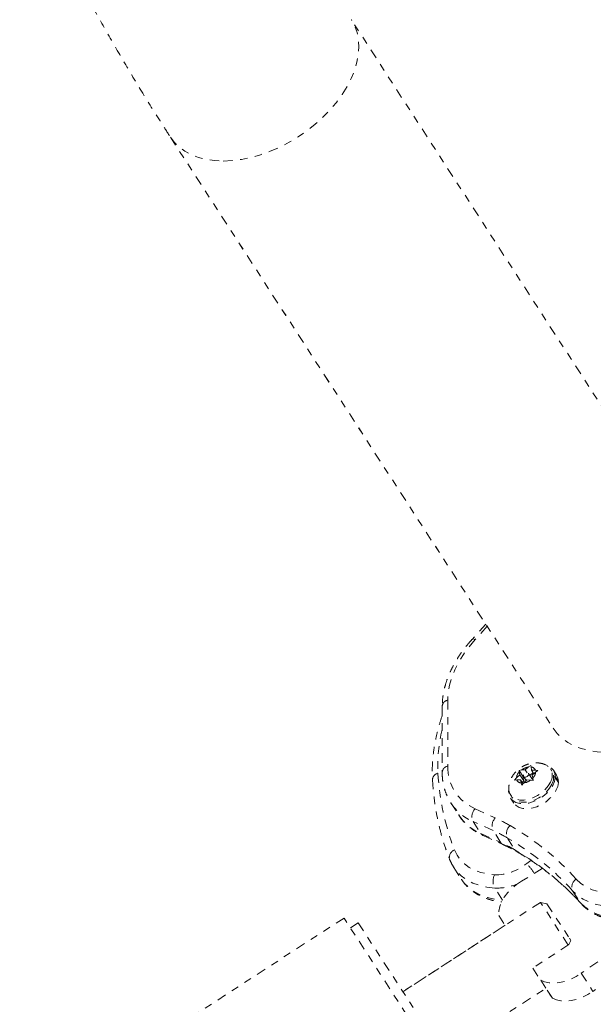
# Model space of a CAD drawing. Units: millimetres. Extents: x -171 to 124, y -211 to 141.
# Drawn here: x 9 to 17, y -100 to -87 of the extents above; entities that cross this region are included whole.
import ezdxf

# ---------------------------------------------------------------- set-up
doc = ezdxf.new("R2010")
doc.units = ezdxf.units.MM
doc.header["$LTSCALE"] = 20
doc.linetypes.add('PHANTOM', pattern=[0.0127, 0.00635, -0.00127, 0.00127, -0.00127, 0.00127, -0.00127])
doc.layers.add('CONTOUR', color=7, linetype='Continuous')

msp = doc.modelspace()

# ---------------------------------------------------------------- linework, layer by layer
at = {"layer": 'CONTOUR', "linetype": 'PHANTOM', "lineweight": 0}
for p, q in [((18.729, -94.532), (13.624, -86.657)), ((11.211, -88.221), (16.316, -96.096)), ((11.211, -88.221), (15.418, -94.71)), ((15.418, -94.71), (15.234, -94.912)), ((15.436, -94.738), (15.275, -94.915)), ((14.909, -95.721), (14.909, -96.6)), ((14.836, -95.802), (14.836, -96.68)), ((15.864, -96.657), (15.892, -96.652)), ((15.864, -96.677), (15.864, -96.657)), ((15.913, -96.732), (15.864, -96.657)), ((15.943, -96.652), (15.892, -96.652)), ((15.943, -96.652), (15.988, -96.612)), ((15.967, -96.689), (15.943, -96.652)), ((15.988, -96.612), (16.019, -96.593)), ((16.019, -96.593), (16.02, -96.612)), ((16.026, -96.653), (16.02, -96.612)), ((16.057, -96.701), (16.026, -96.653)), ((16.026, -96.653), (16.078, -96.654)), ((16.078, -96.654), (16.113, -96.66)), ((16.113, -96.66), (16.082, -96.679)), ((16.299, -96.666), (16.28, -96.636)), ((16.362, -96.722), (16.318, -96.654)), ((15.802, -96.789), (15.826, -96.758)), ((15.83, -96.784), (15.802, -96.789)), ((15.871, -96.718), (15.826, -96.758)), ((15.881, -96.784), (15.83, -96.784)), ((15.871, -96.718), (15.864, -96.677)), ((15.923, -96.798), (15.871, -96.718)), ((15.881, -96.784), (15.888, -96.825)), ((15.913, -96.833), (15.881, -96.784)), ((15.913, -96.732), (15.923, -96.798)), ((15.918, -96.732), (15.913, -96.732)), ((15.964, -96.785), (15.919, -96.826)), ((15.921, -96.74), (15.956, -96.793)), ((15.964, -96.785), (16.016, -96.786)), ((16.039, -96.778), (15.987, -96.698)), ((16.047, -96.686), (16.004, -96.725)), ((16.051, -96.792), (16.016, -96.786)), ((16.037, -96.72), (16.082, -96.679)), ((16.037, -96.72), (16.043, -96.761)), ((16.043, -96.761), (16.051, -96.792)), ((16.341, -96.751), (16.321, -96.757)), ((16.322, -96.745), (16.342, -96.738)), ((16.385, -96.819), (16.341, -96.751)), ((16.342, -96.738), (16.386, -96.806)), ((15.896, -96.856), (15.888, -96.825)), ((15.919, -96.826), (15.896, -96.856)), ((15.923, -96.798), (15.903, -96.817)), ((16.379, -96.809), (16.386, -96.806)), ((15.745, -96.983), (15.765, -97.013)), ((15.746, -97.025), (15.79, -97.093)), ((14.952, -97.091), (15.056, -97.252)), ((15.275, -97.169), (15.543, -97.291)), ((15.515, -97.459), (15.247, -97.338)), ((15.247, -97.338), (15.351, -97.499)), ((15.351, -97.499), (15.619, -97.62)), ((15.38, -97.524), (15.648, -97.645)), ((15.619, -97.62), (15.515, -97.459)), ((15.706, -97.558), (15.81, -97.719)), ((14.99, -97.949), (15.094, -98.109)), ((14.99, -97.949), (15.094, -98.109)), ((15.963, -97.899), (16.017, -97.857)), ((16.168, -97.963), (16.16, -97.969)), ((15.64, -98.384), (15.537, -98.224)), ((16.575, -98.26), (16.68, -98.421)), ((16.147, -98.415), (14.311, -99.605)), ((16.233, -98.434), (16.147, -98.415)), ((16.516, -98.984), (16.147, -98.415)), ((16.233, -98.434), (16.532, -98.894)), ((16.687, -98.43), (16.68, -98.421)), ((13.527, -98.624), (10.38, -100.664)), ((13.527, -98.624), (10.38, -100.664)), ((14.479, -100.093), (13.527, -98.624)), ((15.589, -98.589), (15.675, -98.721)), ((15.589, -98.589), (15.675, -98.721)), ((13.717, -98.688), (13.612, -98.756)), ((13.717, -98.688), (13.612, -98.756)), ((13.717, -98.688), (14.447, -99.815)), ((15.675, -98.721), (14.311, -99.605)), ((16.526, -98.977), (16.044, -99.29)), ((16.551, -98.923), (16.526, -98.977)), ((16.532, -98.894), (16.551, -98.923)), ((16.044, -99.29), (16.149, -99.452)), ((16.689, -99.36), (16.845, -99.601)), ((16.149, -99.452), (16.305, -99.693)), ((14.855, -100.444), (16.219, -99.56)), ((16.305, -99.693), (16.219, -99.561))]:
    msp.add_line(p, q, dxfattribs=at)
at = {"layer": 'CONTOUR', "linetype": 'PHANTOM', "lineweight": 0, "flags": 128}
for points in [[(11.915, -88.541), (12.036, -88.535), (12.16, -88.519), (12.287, -88.493), (12.415, -88.457), (12.543, -88.411), (12.67, -88.355), (12.794, -88.291), (12.915, -88.218), (13.031, -88.138), (13.141, -88.051), (13.245, -87.958), (13.34, -87.861), (13.426, -87.759), (13.503, -87.654), (13.569, -87.547), (13.624, -87.439), (13.667, -87.331), (13.699, -87.225), (13.718, -87.12), (13.724, -87.018), (13.718, -86.92), (13.7, -86.828), (13.669, -86.741), (13.626, -86.661), (13.624, -86.658)], [(11.211, -88.221), (11.264, -88.291), (11.33, -88.355), (11.406, -88.411), (11.492, -88.457), (11.587, -88.493), (11.689, -88.519), (11.799, -88.535), (11.915, -88.541)], [(15.275, -94.915), (15.193, -95.013), (15.119, -95.113), (15.056, -95.215), (15.004, -95.319), (14.963, -95.422), (14.933, -95.524), (14.915, -95.624), (14.909, -95.721)], [(15.275, -94.915), (15.26, -94.91), (15.248, -94.907), (15.239, -94.909), (15.234, -94.912)], [(16.316, -96.096), (16.369, -96.165), (16.434, -96.229), (16.511, -96.285), (16.596, -96.331), (16.691, -96.367), (16.794, -96.394), (16.904, -96.409), (17.02, -96.415)], [(16.341, -96.751), (16.332, -96.804), (16.309, -96.858), (16.274, -96.911), (16.229, -96.961), (16.176, -97.006), (16.116, -97.044), (16.053, -97.073), (15.989, -97.092), (15.926, -97.1), (15.869, -97.097), (15.818, -97.083), (15.776, -97.058), (15.746, -97.024), (15.728, -96.982), (15.722, -96.934), (15.723, -96.919)], [(15.921, -96.718), (15.918, -96.73), (15.921, -96.74), (15.928, -96.746), (15.94, -96.749), (15.953, -96.747), (15.967, -96.74), (15.979, -96.731), (15.986, -96.719), (15.989, -96.708), (15.987, -96.698), (15.979, -96.691), (15.968, -96.689), (15.954, -96.691), (15.941, -96.697), (15.929, -96.707), (15.921, -96.718)], [(16.362, -96.722), (16.379, -96.759), (16.386, -96.806)], [(16.279, -96.812), (16.249, -96.863), (16.209, -96.911), (16.16, -96.955), (16.105, -96.993), (16.046, -97.022), (15.986, -97.042), (15.926, -97.052), (15.871, -97.052), (15.821, -97.04), (15.78, -97.019), (15.749, -96.989), (15.73, -96.95), (15.723, -96.906), (15.723, -96.899)], [(16.298, -96.842), (16.268, -96.893), (16.228, -96.941), (16.18, -96.985), (16.125, -97.023), (16.066, -97.052), (16.005, -97.072), (15.946, -97.082), (15.89, -97.082), (15.841, -97.071), (15.8, -97.049), (15.769, -97.019), (15.765, -97.013)], [(16.385, -96.819), (16.376, -96.872), (16.353, -96.926), (16.318, -96.979), (16.273, -97.029), (16.22, -97.074), (16.16, -97.112), (16.097, -97.141), (16.033, -97.16), (15.971, -97.168), (15.913, -97.165), (15.862, -97.151), (15.82, -97.126), (15.79, -97.093)], [(16.623, -98.105), (16.684, -98.162), (16.755, -98.21), (16.837, -98.247), (16.927, -98.275), (17.024, -98.291), (17.128, -98.297), (17.237, -98.291), (17.35, -98.275), (17.465, -98.248), (17.58, -98.21), (17.695, -98.163), (17.808, -98.106), (17.917, -98.041), (18.021, -97.968), (18.118, -97.888), (18.208, -97.803), (18.29, -97.712), (18.361, -97.619), (18.422, -97.522)], [(18.574, -97.612), (18.51, -97.714), (18.435, -97.813), (18.351, -97.909), (18.257, -98), (18.156, -98.086), (18.048, -98.165), (17.934, -98.237), (17.817, -98.3), (17.696, -98.355), (17.575, -98.399), (17.453, -98.433), (17.332, -98.457), (17.215, -98.47), (17.101, -98.472), (16.993, -98.463), (16.892, -98.443), (16.798, -98.412), (16.714, -98.371), (16.639, -98.32), (16.575, -98.26)], [(15, -97.717), (15.034, -97.786), (15.078, -97.849), (15.133, -97.903), (15.197, -97.95), (15.271, -97.989), (15.352, -98.018), (15.44, -98.038), (15.535, -98.048)], [(15.81, -97.719), (15.822, -97.733), (15.834, -97.741)], [(16.68, -98.421), (16.743, -98.481), (16.818, -98.532), (16.903, -98.573), (16.996, -98.604), (17.097, -98.624), (17.205, -98.633), (17.319, -98.631), (17.436, -98.618), (17.557, -98.594), (17.679, -98.56), (17.801, -98.515), (17.921, -98.461), (18.039, -98.398), (18.152, -98.326), (18.26, -98.247), (18.362, -98.161), (18.455, -98.07), (18.539, -97.974), (18.614, -97.875), (18.678, -97.773)], [(15.537, -98.224), (15.432, -98.213), (15.334, -98.19), (15.243, -98.158), (15.162, -98.115), (15.09, -98.063), (15.029, -98.002), (14.988, -97.946)], [(16.168, -97.963), (16.057, -98.034), (15.894, -98.133)], [(15.094, -98.109), (15.134, -98.163), (15.195, -98.224), (15.266, -98.276), (15.347, -98.319), (15.438, -98.351), (15.536, -98.373), (15.641, -98.385)], [(15.894, -98.133), (15.826, -98.178), (15.764, -98.23), (15.71, -98.286), (15.664, -98.346), (15.628, -98.408), (15.603, -98.47), (15.59, -98.531), (15.589, -98.589)], [(16.149, -99.452), (16.202, -99.474), (16.263, -99.487), (16.33, -99.49), (16.401, -99.483), (16.474, -99.466), (16.548, -99.439), (16.62, -99.403), (16.689, -99.36)], [(16.305, -99.693), (16.358, -99.715), (16.419, -99.728), (16.486, -99.731), (16.557, -99.724), (16.63, -99.707), (16.704, -99.68), (16.776, -99.644), (16.845, -99.601)]]:
    msp.add_lwpolyline(points, dxfattribs=at)
at = {"layer": 'CONTOUR', "linetype": 'PHANTOM', "lineweight": 0}
for centre, radius, start, end in [((14.928, -95.812), 0.0926, 101.9222, 173.6383), ((16.766, -96.595), 1.989, 165.9938, 182.8618), ((14.928, -96.691), 0.0926, 101.9193, 173.6729), ((15.512, -96.614), 0.603, 178.656, 246.8803), ((16.014, -96.81), 0.199, 97.3822, 127.7149), ((16.015, -96.68), 0.0684, 22.7485, 85.7207), ((16.144, -96.726), 0.16, 327.21, 64.9143), ((16.188, -96.738), 0.154, 359.8541, 74.0031), ((14.798, -96.784), 0.0915, 101.8272, 178.8621), ((18.077, -96.519), 3.302, 183.0448, 201.2745), ((15.956, -96.77), 0.131, 134.6457, 175.0213), ((15.893, -96.757), 0.0684, 202.7485, 265.7207), ((15.894, -96.628), 0.199, 277.3822, 307.7149), ((15.951, -96.668), 0.131, 314.6457, 355.0213), ((16.142, -96.753), 0.18, 330.1824, 28.9189), ((15.517, -96.716), 0.679, 213.7263, 246.5045), ((15.38, -97.273), 0.148, 135.2595, 205.7447), ((15.621, -96.876), 0.678, 213.6156, 246.5065), ((15.649, -97.395), 0.148, 135.2595, 205.7447), ((14.655, -99.253), 2.154, 59.7309, 65.6431), ((15.834, -97.498), 0.141, 131.3897, 205.2753), ((13.899, -100.576), 3.678, 42.2082, 59.9536), ((15.408, -97.463), 0.0667, 211.9661, 245.2735), ((14.654, -99.362), 2.089, 59.7309, 65.6431), ((13.893, -100.693), 3.621, 42.2082, 59.9536), ((14.758, -99.523), 2.089, 59.7309, 65.6431), ((15.676, -97.585), 0.0668, 211.9685, 245.1425), ((15.038, -97.816), 0.106, 111.236, 194.9051), ((13.997, -100.854), 3.621, 42.2082, 59.9536), ((15.541, -97.381), 0.668, 269.4381, 309.1347), ((15.192, -98.617), 1.053, 33.9835, 42.996), ((15.704, -98.135), 0.19, 152.9895, 208.2557), ((15.563, -97.503), 0.722, 267.9216, 292.1437), ((16.686, -98.21), 0.122, 121.2094, 204.4661), ((22.325, -107.352), 9.779, 116.2636, 125.1926), ((22.481, -107.593), 9.779, 116.2636, 125.1926)]:
    msp.add_arc(centre, radius, start, end, dxfattribs=at)
for points, knots in [([(11.209, -40.695), (11.162, -40.768), (11.026, -40.98), (10.805, -41.337), (10.547, -41.769), (10.294, -42.21), (10.046, -42.66), (9.804, -43.118), (9.568, -43.585), (9.337, -44.06), (9.111, -44.543), (8.891, -45.034), (8.677, -45.532), (8.468, -46.037), (8.266, -46.55), (8.069, -47.069), (7.878, -47.595), (7.694, -48.128), (7.515, -48.667), (7.343, -49.212), (7.176, -49.763), (7.016, -50.32), (6.863, -50.882), (6.715, -51.449), (6.574, -52.022), (6.44, -52.599), (6.312, -53.181), (6.19, -53.767), (6.075, -54.357), (5.967, -54.951), (5.865, -55.548), (5.77, -56.149), (5.681, -56.754), (5.6, -57.361), (5.525, -57.971), (5.456, -58.583), (5.395, -59.198), (5.34, -59.815), (5.292, -60.433), (5.251, -61.054), (5.217, -61.675), (5.19, -62.297), (5.17, -62.921), (5.156, -63.545), (5.15, -64.169), (5.15, -64.793), (5.157, -65.417), (5.171, -66.041), (5.192, -66.664), (5.22, -67.287), (5.255, -67.908), (5.296, -68.528), (5.344, -69.146), (5.4, -69.763), (5.462, -70.378), (5.53, -70.99), (5.606, -71.6), (5.688, -72.207), (5.777, -72.811), (5.873, -73.411), (5.975, -74.009), (6.084, -74.602), (6.2, -75.192), (6.322, -75.778), (6.45, -76.359), (6.585, -76.936), (6.727, -77.508), (6.875, -78.074), (7.029, -78.636), (7.189, -79.192), (7.356, -79.743), (7.529, -80.287), (7.708, -80.826), (7.893, -81.358), (8.084, -81.884), (8.281, -82.403), (8.484, -82.915), (8.693, -83.42), (8.908, -83.917), (9.128, -84.407), (9.354, -84.89), (9.586, -85.364), (9.823, -85.83), (10.066, -86.288), (10.314, -86.738), (10.567, -87.179), (10.825, -87.61), (11.041, -87.957), (11.171, -88.158), (11.211, -88.221)], [0, 0, 0, 0, 0.006173, 0.017856, 0.029538, 0.041219, 0.052898, 0.064575, 0.07625, 0.087922, 0.099591, 0.111257, 0.12292, 0.134579, 0.146235, 0.157887, 0.169536, 0.181181, 0.192823, 0.204461, 0.216096, 0.227728, 0.239356, 0.250982, 0.262604, 0.274224, 0.28584, 0.297455, 0.309066, 0.320676, 0.332283, 0.343888, 0.355491, 0.367092, 0.378692, 0.39029, 0.401887, 0.413483, 0.425077, 0.436671, 0.448263, 0.459856, 0.471447, 0.483038, 0.494629, 0.50622, 0.517811, 0.529402, 0.540993, 0.552585, 0.564178, 0.575771, 0.587364, 0.598959, 0.610555, 0.622153, 0.633751, 0.645352, 0.656954, 0.668557, 0.680163, 0.691771, 0.703381, 0.714994, 0.726609, 0.738227, 0.749848, 0.761472, 0.773098, 0.784728, 0.796362, 0.807998, 0.819639, 0.831283, 0.84293, 0.854582, 0.866237, 0.877896, 0.889558, 0.901225, 0.912895, 0.924568, 0.936246, 0.947926, 0.959609, 0.971296, 0.982984, 0.994674, 1, 1, 1, 1]), ([(15.234, -94.912), (15.219, -94.929), (15.174, -94.979), (15.107, -95.065), (15.036, -95.17), (14.975, -95.277), (14.924, -95.385), (14.884, -95.494), (14.856, -95.602), (14.839, -95.705), (14.837, -95.771), (14.836, -95.802)], [0, 0, 0, 0, 0.06308, 0.181715, 0.300547, 0.419544, 0.538671, 0.657819, 0.776803, 0.895376, 1, 1, 1, 1]), ([(14.836, -95.929), (14.836, -95.93), (14.815, -95.984), (14.785, -96.091), (14.746, -96.248), (14.72, -96.404), (14.705, -96.557), (14.702, -96.683), (14.705, -96.757), (14.707, -96.782)], [0, 0, 0, 0, 0.003803, 0.185146, 0.366353, 0.547339, 0.728006, 0.908249, 1, 1, 1, 1]), ([(16.21, -96.581), (16.199, -96.577), (16.17, -96.565), (16.121, -96.557), (16.064, -96.556), (16.005, -96.565), (15.947, -96.584), (15.89, -96.614), (15.836, -96.655), (15.791, -96.704), (15.757, -96.758), (15.735, -96.814), (15.724, -96.861), (15.724, -96.889), (15.724, -96.898)], [0, 0, 0, 0, 0.054543, 0.137322, 0.221436, 0.308282, 0.398841, 0.493331, 0.591643, 0.694402, 0.785524, 0.874199, 0.960855, 1, 1, 1, 1]), ([(14.707, -96.782), (14.709, -96.82), (14.716, -96.927), (14.737, -97.101), (14.772, -97.302), (14.819, -97.499), (14.874, -97.68), (14.916, -97.792), (14.935, -97.844)], [0, 0, 0, 0, 0.09955, 0.286425, 0.473128, 0.6596, 0.845842, 1, 1, 1, 1]), ([(14.707, -96.782), (14.709, -96.819), (14.716, -96.927), (14.737, -97.101), (14.772, -97.302), (14.819, -97.499), (14.873, -97.679), (14.916, -97.792), (14.935, -97.844)], [0, 0, 0, 0, 0.09955, 0.286425, 0.473129, 0.6596, 0.845843, 1, 1, 1, 1]), ([(14.836, -96.68), (14.836, -96.699), (14.837, -96.752), (14.848, -96.836), (14.873, -96.93), (14.907, -97.016), (14.938, -97.067), (14.953, -97.092)], [0, 0, 0, 0, 0.125594, 0.3512, 0.574862, 0.796077, 1, 1, 1, 1]), ([(15.055, -97.248), (15.057, -97.252), (15.074, -97.282), (15.116, -97.333), (15.182, -97.4), (15.258, -97.458), (15.325, -97.498), (15.367, -97.518), (15.38, -97.524)], [0, 0, 0, 0, 0.027441, 0.246818, 0.466015, 0.685949, 0.907502, 1, 1, 1, 1]), ([(15.648, -97.645), (15.672, -97.657), (15.736, -97.686), (15.796, -97.72), (15.834, -97.741)], [0, 0, 0, 0, 0.372721, 1, 1, 1, 1]), ([(15.834, -97.741), (15.865, -97.76), (15.958, -97.816), (16.105, -97.913), (16.271, -98.038), (16.428, -98.17), (16.567, -98.301), (16.65, -98.39), (16.687, -98.43)], [0, 0, 0, 0, 0.0974368, 0.2847861, 0.4722825, 0.6599974, 0.8479265, 1, 1, 1, 1]), ([(16.687, -98.43), (16.698, -98.442), (16.73, -98.475), (16.789, -98.523), (16.865, -98.57), (16.949, -98.607), (17.041, -98.636), (17.139, -98.655), (17.243, -98.664), (17.351, -98.663), (17.463, -98.651), (17.577, -98.63), (17.692, -98.6), (17.806, -98.56), (17.919, -98.512), (18.03, -98.455), (18.137, -98.391), (18.24, -98.32), (18.337, -98.242), (18.428, -98.159), (18.512, -98.071), (18.587, -97.979), (18.645, -97.896), (18.675, -97.844), (18.687, -97.825)], [0, 0, 0, 0, 0.026501, 0.071471, 0.116699, 0.162451, 0.208794, 0.255685, 0.303008, 0.350615, 0.398374, 0.446182, 0.493972, 0.541722, 0.58943, 0.637105, 0.684763, 0.732423, 0.780105, 0.827826, 0.875607, 0.923466, 0.971416, 1, 1, 1, 1]), ([(14.935, -97.844), (14.942, -97.859), (14.957, -97.895), (14.977, -97.927), (14.988, -97.945)], [0, 0, 0, 0, 0.443986, 1, 1, 1, 1]), ([(14.935, -97.844), (14.942, -97.859), (14.957, -97.895), (14.978, -97.928), (14.989, -97.946)], [0, 0, 0, 0, 0.435804, 1, 1, 1, 1]), ([(15.093, -98.105), (15.096, -98.112), (15.114, -98.143), (15.157, -98.192), (15.22, -98.252), (15.292, -98.302), (15.373, -98.344), (15.461, -98.377), (15.548, -98.399), (15.608, -98.406), (15.633, -98.409)], [0, 0, 0, 0, 0.036801, 0.176791, 0.316688, 0.457294, 0.599312, 0.743122, 0.888744, 1, 1, 1, 1]), ([(15.094, -98.107), (15.097, -98.113), (15.115, -98.144), (15.157, -98.192), (15.22, -98.252), (15.292, -98.302), (15.373, -98.344), (15.461, -98.377), (15.548, -98.399), (15.608, -98.406), (15.633, -98.409)], [0, 0, 0, 0, 0.033523, 0.174011, 0.314404, 0.455511, 0.598035, 0.742357, 0.888497, 1, 1, 1, 1])]:
    msp.add_open_spline(points, degree=3, knots=knots, dxfattribs=at)

doc.saveas('drawing.dxf')
